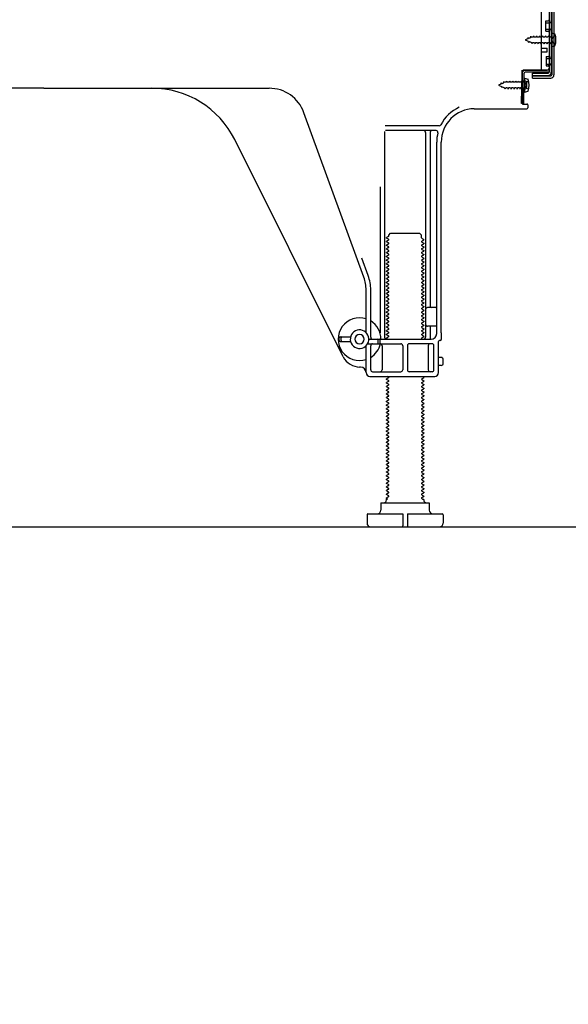
# Model space of a CAD drawing. Extents: x 28111 to 54233, y -21830 to -13430.
# Drawn here: x 36949 to 37244, y -20207 to -19677 of the extents above; entities that cross this region are included whole.
import ezdxf

# ---------------------------------------------------------------- set-up
doc = ezdxf.new("R2010")
doc.units = 0
doc.header["$LTSCALE"] = 50
doc.header["$MEASUREMENT"] = 0
doc.linetypes.add('HIDDEN', pattern=[0.375, 0.25, -0.125])
doc.linetypes.add('HIDDENNEW0', pattern=[4.5, 3, -1.5])
doc.layers.get('0').update_dxf_attribs({"linetype": 'CONTINUOUS'})
for name, color, linetype in [('111-壁仕上', 3, 'CONTINUOUS'), ('121-キャビネット（中）', 253, 'HIDDEN'), ('150-機器', 8, 'CONTINUOUS'), ('166-寸法B', 11, 'CONTINUOUS')]:
    doc.layers.add(name, color=color, linetype=linetype)
doc.styles.add('KH001', font='txt')
doc.dimstyles.new('KH1xx030', dxfattribs={"dimscale": 30, "dimtxt": 2, "dimasz": 0.6, "dimexe": 0.3, "dimexo": 1.2, "dimgap": 0.5, "dimtad": 3, "dimdec": 1, "dimdsep": 46, "dimlunit": 6, "dimtxsty": 'KH001', "dimblk": 'DOT', "dimcen": 1, "dimdle": 1, "dimclrd": 256, "dimclre": 256, "dimclrt": 256, "dimadec": 0, "dimazin": 0, "dimtfac": 1, "dimtdec": 1, "dimtix": 1, "dimtmove": 2, "dimatfit": 3, "dimldrblk": 'CLOSEDBLANK', "dimfxl": 1, "dimtolj": 1, "dimtzin": 0, "dimlwd": -1, "dimlwe": -1, "dimarcsym": 0})

# ---------------------------------------------------------------- blocks, each defined once
blk = doc.blocks.new('_Dot')
at = {"color": 0, "linetype": 'ByBlock', "lineweight": -2}
blk.add_line((-0.5, 0), (-1, 0), dxfattribs=at)
at = {"color": 0, "linetype": 'ByBlock', "const_width": 0.5}
blk.add_lwpolyline([(-0.25, 0, 1), (0.25, 0, 1)], format="xyb", close=True, dxfattribs=at)
blk = doc.blocks.new('*D162')
at = {"layer": '166-寸法B', "transparency": 16777216}
for p, q in [((36736.8, -19985.82), (36736.8, -20333.82)), ((37302.8, -20021.82), (37302.8, -20333.82)), ((37284.8, -20324.82), (36754.8, -20324.82))]:
    blk.add_line(p, q, dxfattribs=at)
at = {"layer": '166-寸法B', "transparency": 16777216, "xscale": 18, "yscale": 18, "zscale": 18, "rotation": 180}
blk.add_blockref('_Dot', (36736.8, -20324.82), dxfattribs=at)
at = {"layer": '166-寸法B', "transparency": 16777216, "xscale": 18, "yscale": 18, "zscale": 18}
blk.add_blockref('_Dot', (37302.8, -20324.82), dxfattribs=at)
at = {"layer": '166-寸法B', "transparency": 16777216, "insert": (37019.8, -20279.82), "char_height": 60, "attachment_point": 5, "style": 'KH001'}
blk.add_mtext('\\A1;566', dxfattribs=at)
blk = doc.blocks.new('_ClosedBlank')
at = {"color": 0, "linetype": 'ByBlock', "lineweight": -2}
for p, q in [((-1, 0.167), (0, 0)), ((-1, 0.167), (-1, -0.167)), ((0, 0), (-1, -0.167))]:
    blk.add_line(p, q, dxfattribs=at)

msp = doc.modelspace()

# ---------------------------------------------------------------- linework, layer by layer
at = {"layer": '111-壁仕上', "ltscale": 2}
msp.add_lwpolyline([(36487.3, -19949.82), (37302.8, -19949.82), (37302.8, -17549.82), (36487.3, -17549.82)], dxfattribs=at)
at = {"layer": '121-キャビネット（中）', "linetype": 'Continuous', "ltscale": 2}
msp.add_line((36755.8, -19949.82), (37302.8, -19949.82), dxfattribs=at)
at = {"layer": '150-機器', "color": 13, "linetype": 'Continuous'}
for p, q in [((37233.8, -19656.82), (37233.8, -19705.22)), ((37235.2, -19655.42), (37235.2, -19706.62)), ((37236.4, -19655.42), (37236.4, -19706.62)), ((37229.8, -19703.02), (37229.8, -19668.32)), ((37232, -19677.57), (37233.3, -19677.57)), ((37232, -19683.07), (37232, -19677.57)), ((37232, -19683.07), (37233.3, -19683.07)), ((37233.8, -19683.52), (37233.8, -19703.02)), ((37233.8, -19685.12), (37233.8, -19703.02)), ((37235, -19684.07), (37235, -19691.57)), ((37235, -19684.07), (37236.95, -19684.57)), ((37229.8, -19692.32), (37232.8, -19692.32)), ((37229.8, -19694.32), (37232.8, -19694.32)), ((37232.8, -19694.32), (37232.8, -19692.32)), ((37235, -19691.57), (37236.95, -19691.07)), ((37219.27, -19705.7), (37219.3, -19704.02)), ((37219.3, -19704.89), (37219.3, -19722.02)), ((37220.3, -19704.02), (37232.8, -19704.02)), ((37233.8, -19704.02), (37220.97, -19704.02)), ((37233.8, -19704.02), (37233.8, -19705.22)), ((37219.02, -19722.02), (37219.27, -19705.7)), ((37220.8, -19709.99), (37219.3, -19709.99)), ((37220.22, -19722.04), (37220.47, -19705.72)), ((37220.5, -19708.39), (37220.5, -19715.89)), ((37220.5, -19708.39), (37222.46, -19708.89)), ((37233.8, -19705.22), (37220.97, -19705.22)), ((37224.9, -19708.32), (37224.9, -19705.72)), ((37224.9, -19705.72), (37233.3, -19705.72)), ((37224.9, -19707.12), (37234.7, -19707.12)), ((37224.9, -19708.32), (37234.7, -19708.32)), ((36961.8, -19713.82), (36840.52, -19713.82)), ((36961.8, -19713.82), (37083.08, -19713.82)), ((37220.8, -19714.29), (37219.3, -19714.29)), ((37220.5, -19715.89), (37222.46, -19715.39)), ((37221.8, -19713.29), (37221.8, -19710.99)), ((37193.53, -19724.82), (37221.8, -19724.82)), ((37220.22, -19722.04), (37219.02, -19722.02)), ((37219.6, -19722.32), (37221.8, -19722.32)), ((37222.3, -19722.82), (37222.3, -19724.32)), ((37134.09, -19815.51), (37101.87, -19726.98)), ((37174.64, -19734.07), (37145.51, -19734.07)), ((37172.95, -19736.57), (37145.8, -19736.57)), ((37123.03, -19858.3), (37064.62, -19741.46)), ((37145.3, -19737.07), (37145.3, -19847.82)), ((37167.3, -19737.57), (37167.3, -19847.82)), ((37169.8, -19737.57), (37169.8, -19831.32)), ((37173.3, -19845.82), (37173.3, -19742.82)), ((37175.8, -19845.41), (37175.8, -19742.82)), ((37142.8, -19766.8), (37142.8, -19845.47)), ((37147.38, -19793.57), (37146.3, -19794.2)), ((37146.3, -19794.45), (37146.3, -19794.2)), ((37147.38, -19795.07), (37146.3, -19794.45)), ((37147.52, -19792.82), (37148.52, -19791.82)), ((37147.52, -19793.32), (37147.52, -19792.82)), ((37148.52, -19791.82), (37164.07, -19791.82)), ((37165.07, -19792.82), (37164.07, -19791.82)), ((37165.07, -19794.32), (37165.07, -19792.82)), ((37165.22, -19794.57), (37166.3, -19795.2)), ((37147.38, -19795.57), (37146.3, -19796.2)), ((37146.3, -19796.45), (37146.3, -19796.2)), ((37147.38, -19797.07), (37146.3, -19796.45)), ((37147.38, -19797.57), (37146.3, -19798.2)), ((37146.3, -19798.45), (37146.3, -19798.2)), ((37147.38, -19799.07), (37146.3, -19798.45)), ((37147.38, -19799.57), (37146.3, -19800.2)), ((37146.3, -19800.45), (37146.3, -19800.2)), ((37165.22, -19796.07), (37166.3, -19795.45)), ((37165.22, -19796.57), (37166.3, -19797.2)), ((37165.22, -19798.07), (37166.3, -19797.45)), ((37165.22, -19798.57), (37166.3, -19799.2)), ((37165.22, -19800.07), (37166.3, -19799.45)), ((37166.3, -19795.45), (37166.3, -19795.2)), ((37166.3, -19797.2), (37166.3, -19797.45)), ((37166.3, -19799.2), (37166.3, -19799.45)), ((37136.44, -19814.65), (37133.05, -19805.33)), ((37147.38, -19801.07), (37146.3, -19800.45)), ((37147.38, -19801.57), (37146.3, -19802.2)), ((37146.3, -19802.45), (37146.3, -19802.2)), ((37147.38, -19803.07), (37146.3, -19802.45)), ((37147.38, -19803.57), (37146.3, -19804.2)), ((37146.3, -19804.45), (37146.3, -19804.2)), ((37147.38, -19805.07), (37146.3, -19804.45)), ((37147.38, -19805.57), (37146.3, -19806.2)), ((37165.22, -19800.57), (37166.3, -19801.2)), ((37165.22, -19802.07), (37166.3, -19801.45)), ((37165.22, -19802.57), (37166.3, -19803.2)), ((37165.22, -19804.07), (37166.3, -19803.45)), ((37165.22, -19804.57), (37166.3, -19805.2)), ((37165.22, -19806.07), (37166.3, -19805.45)), ((37166.3, -19801.2), (37166.3, -19801.45)), ((37166.3, -19803.2), (37166.3, -19803.45)), ((37166.3, -19805.2), (37166.3, -19805.45)), ((37146.3, -19806.45), (37146.3, -19806.2)), ((37147.38, -19807.07), (37146.3, -19806.45)), ((37147.38, -19807.57), (37146.3, -19808.2)), ((37146.3, -19808.45), (37146.3, -19808.2)), ((37147.38, -19809.07), (37146.3, -19808.45)), ((37147.38, -19809.57), (37146.3, -19810.2)), ((37146.3, -19810.45), (37146.3, -19810.2)), ((37147.38, -19811.07), (37146.3, -19810.45)), ((37165.22, -19806.57), (37166.3, -19807.2)), ((37165.22, -19808.07), (37166.3, -19807.45)), ((37165.22, -19808.57), (37166.3, -19809.2)), ((37165.22, -19810.07), (37166.3, -19809.45)), ((37165.22, -19810.57), (37166.3, -19811.2)), ((37166.3, -19807.2), (37166.3, -19807.45)), ((37166.3, -19809.2), (37166.3, -19809.45)), ((37147.38, -19811.57), (37146.3, -19812.2)), ((37146.3, -19812.45), (37146.3, -19812.2)), ((37147.38, -19813.07), (37146.3, -19812.45)), ((37147.38, -19813.57), (37146.3, -19814.2)), ((37146.3, -19814.45), (37146.3, -19814.2)), ((37147.38, -19815.07), (37146.3, -19814.45)), ((37147.38, -19815.57), (37146.3, -19816.2)), ((37165.22, -19812.07), (37166.3, -19811.45)), ((37165.22, -19812.57), (37166.3, -19813.2)), ((37165.22, -19814.07), (37166.3, -19813.45)), ((37165.22, -19814.57), (37166.3, -19815.2)), ((37165.22, -19816.07), (37166.3, -19815.45)), ((37166.3, -19811.2), (37166.3, -19811.45)), ((37166.3, -19813.2), (37166.3, -19813.45)), ((37166.3, -19815.2), (37166.3, -19815.45)), ((37146.3, -19816.45), (37146.3, -19816.2)), ((37147.38, -19817.07), (37146.3, -19816.45)), ((37147.38, -19817.57), (37146.3, -19818.2)), ((37146.3, -19818.45), (37146.3, -19818.2)), ((37147.38, -19819.07), (37146.3, -19818.45)), ((37147.38, -19819.57), (37146.3, -19820.2)), ((37146.3, -19820.45), (37146.3, -19820.2)), ((37147.38, -19821.07), (37146.3, -19820.45)), ((37165.22, -19816.57), (37166.3, -19817.2)), ((37165.22, -19818.07), (37166.3, -19817.45)), ((37165.22, -19818.57), (37166.3, -19819.2)), ((37165.22, -19820.07), (37166.3, -19819.45)), ((37165.22, -19820.57), (37166.3, -19821.2)), ((37165.22, -19822.07), (37166.3, -19821.45)), ((37166.3, -19817.2), (37166.3, -19817.45)), ((37166.3, -19819.2), (37166.3, -19819.45)), ((37166.3, -19821.2), (37166.3, -19821.45)), ((37135.3, -19845.25), (37135.3, -19822.35)), ((37137.8, -19847.82), (37137.8, -19822.35)), ((37147.38, -19821.57), (37146.3, -19822.2)), ((37146.3, -19822.45), (37146.3, -19822.2)), ((37147.38, -19823.07), (37146.3, -19822.45)), ((37147.38, -19823.57), (37146.3, -19824.2)), ((37146.3, -19824.45), (37146.3, -19824.2)), ((37147.38, -19825.07), (37146.3, -19824.45)), ((37147.38, -19825.57), (37146.3, -19826.2)), ((37146.3, -19826.45), (37146.3, -19826.2)), ((37147.38, -19827.07), (37146.3, -19826.45)), ((37165.22, -19822.57), (37166.3, -19823.2)), ((37165.22, -19824.07), (37166.3, -19823.45)), ((37165.22, -19824.57), (37166.3, -19825.2)), ((37165.22, -19826.07), (37166.3, -19825.45)), ((37165.22, -19826.57), (37166.3, -19827.2)), ((37166.3, -19823.2), (37166.3, -19823.45)), ((37166.3, -19825.2), (37166.3, -19825.45)), ((37147.38, -19827.57), (37146.3, -19828.2)), ((37146.3, -19828.45), (37146.3, -19828.2)), ((37147.38, -19829.07), (37146.3, -19828.45)), ((37147.38, -19829.57), (37146.3, -19830.2)), ((37146.3, -19830.45), (37146.3, -19830.2)), ((37147.38, -19831.07), (37146.3, -19830.45)), ((37147.38, -19831.57), (37146.3, -19832.2)), ((37165.22, -19828.07), (37166.3, -19827.45)), ((37165.22, -19828.57), (37166.3, -19829.2)), ((37165.22, -19830.07), (37166.3, -19829.45)), ((37165.22, -19830.57), (37166.3, -19831.2)), ((37165.22, -19832.07), (37166.3, -19831.45)), ((37166.3, -19827.2), (37166.3, -19827.45)), ((37166.3, -19829.2), (37166.3, -19829.45)), ((37166.3, -19831.2), (37166.3, -19831.45)), ((37172.8, -19831.82), (37168.3, -19831.82)), ((37146.3, -19832.45), (37146.3, -19832.2)), ((37147.38, -19833.07), (37146.3, -19832.45)), ((37147.38, -19833.57), (37146.3, -19834.2)), ((37146.3, -19834.45), (37146.3, -19834.2)), ((37147.38, -19835.07), (37146.3, -19834.45)), ((37147.38, -19835.57), (37146.3, -19836.2)), ((37146.3, -19836.45), (37146.3, -19836.2)), ((37147.38, -19837.07), (37146.3, -19836.45)), ((37165.22, -19832.57), (37166.3, -19833.2)), ((37165.22, -19834.07), (37166.3, -19833.45)), ((37165.22, -19834.57), (37166.3, -19835.2)), ((37165.22, -19836.07), (37166.3, -19835.45)), ((37165.22, -19836.57), (37166.3, -19837.2)), ((37166.3, -19833.2), (37166.3, -19833.45)), ((37166.3, -19835.2), (37166.3, -19835.45)), ((37166.3, -19837.2), (37166.3, -19837.45)), ((37173.3, -19838.82), (37173.3, -19834.82)), ((37147.38, -19837.57), (37146.3, -19838.2)), ((37146.3, -19838.45), (37146.3, -19838.2)), ((37147.38, -19839.07), (37146.3, -19838.45)), ((37147.38, -19839.57), (37146.3, -19840.2)), ((37146.3, -19840.45), (37146.3, -19840.2)), ((37147.38, -19841.07), (37146.3, -19840.45)), ((37147.38, -19841.57), (37146.3, -19842.2)), ((37146.3, -19842.45), (37146.3, -19842.2)), ((37147.38, -19843.07), (37146.3, -19842.45)), ((37165.22, -19838.07), (37166.3, -19837.45)), ((37165.22, -19838.57), (37166.3, -19839.2)), ((37165.22, -19840.07), (37166.3, -19839.45)), ((37165.22, -19840.57), (37166.3, -19841.2)), ((37165.22, -19842.07), (37166.3, -19841.45)), ((37165.22, -19842.57), (37166.3, -19843.2)), ((37166.3, -19839.2), (37166.3, -19839.45)), ((37166.3, -19841.2), (37166.3, -19841.45)), ((37172.8, -19841.82), (37168.3, -19841.82)), ((37169.8, -19842.32), (37169.8, -19848.32)), ((37121.3, -19847.57), (37126.96, -19847.57)), ((37147.38, -19843.57), (37146.3, -19844.2)), ((37146.3, -19844.45), (37146.3, -19844.2)), ((37147.38, -19845.07), (37146.3, -19844.45)), ((37147.38, -19845.57), (37146.3, -19846.2)), ((37146.3, -19846.45), (37146.3, -19846.2)), ((37147.38, -19847.07), (37146.3, -19846.45)), ((37147.38, -19847.57), (37146.3, -19848.2)), ((37165.22, -19844.07), (37166.3, -19843.45)), ((37165.22, -19844.57), (37166.3, -19845.2)), ((37165.22, -19846.07), (37166.3, -19845.45)), ((37165.22, -19846.57), (37166.3, -19847.2)), ((37165.22, -19848.07), (37166.3, -19847.45)), ((37166.3, -19843.2), (37166.3, -19843.45)), ((37166.3, -19845.2), (37166.3, -19845.45)), ((37166.3, -19847.2), (37166.3, -19847.45)), ((37175.8, -19845.41), (37175.8, -19849.02)), ((37120.8, -19849.57), (37120.8, -19848.07)), ((37121.3, -19850.07), (37126.96, -19850.07)), ((37121.8, -19849.57), (37121.8, -19848.07)), ((37135.3, -19866.82), (37135.3, -19852.39)), ((37136.13, -19851.32), (37154.05, -19851.32)), ((37136.8, -19848.82), (37170.3, -19848.82)), ((37137.8, -19865.32), (37137.8, -19852.32)), ((37141.8, -19850.82), (37141.8, -19849.32)), ((37142.8, -19850.82), (37142.8, -19849.32)), ((37143.87, -19852.32), (37143.87, -19865.32)), ((37146.3, -19848.45), (37146.3, -19848.2)), ((37146.95, -19848.82), (37146.3, -19848.45)), ((37155.05, -19852.32), (37155.05, -19865.32)), ((37157.55, -19852.32), (37157.55, -19865.32)), ((37170.8, -19851.32), (37158.55, -19851.32)), ((37165.22, -19848.57), (37165.65, -19848.82)), ((37168.73, -19852.32), (37168.73, -19865.32)), ((37171.8, -19865.32), (37171.8, -19852.32)), ((37174.3, -19866.82), (37174.3, -19850.02)), ((37175.3, -19849.52), (37174.8, -19849.52)), ((37132.3, -19863.82), (37131.8, -19863.82)), ((37175.8, -19858.67), (37174.3, -19858.67)), ((37175.8, -19862.97), (37174.3, -19862.97)), ((37176.8, -19861.97), (37176.8, -19859.67)), ((37137.3, -19868.82), (37172.3, -19868.82)), ((37138.8, -19866.32), (37154.05, -19866.32)), ((37147.38, -19869.07), (37146.95, -19868.82)), ((37170.8, -19866.32), (37158.55, -19866.32)), ((37165.65, -19868.82), (37166.3, -19869.2)), ((37147.38, -19869.57), (37146.3, -19870.2)), ((37146.3, -19870.45), (37146.3, -19870.2)), ((37147.38, -19871.07), (37146.3, -19870.45)), ((37147.38, -19871.57), (37146.3, -19872.2)), ((37146.3, -19872.45), (37146.3, -19872.2)), ((37147.38, -19873.07), (37146.3, -19872.45)), ((37147.38, -19873.57), (37146.3, -19874.2)), ((37146.3, -19874.45), (37146.3, -19874.2)), ((37165.22, -19870.07), (37166.3, -19869.45)), ((37165.22, -19870.57), (37166.3, -19871.2)), ((37165.22, -19872.07), (37166.3, -19871.45)), ((37165.22, -19872.57), (37166.3, -19873.2)), ((37165.22, -19874.07), (37166.3, -19873.45)), ((37166.3, -19869.2), (37166.3, -19869.45)), ((37166.3, -19871.2), (37166.3, -19871.45)), ((37166.3, -19873.2), (37166.3, -19873.45)), ((37147.38, -19875.07), (37146.3, -19874.45)), ((37147.38, -19875.57), (37146.3, -19876.2)), ((37146.3, -19876.45), (37146.3, -19876.2)), ((37147.38, -19877.07), (37146.3, -19876.45)), ((37147.38, -19877.57), (37146.3, -19878.2)), ((37146.3, -19878.45), (37146.3, -19878.2)), ((37147.38, -19879.07), (37146.3, -19878.45)), ((37147.38, -19879.57), (37146.3, -19880.2)), ((37165.22, -19874.57), (37166.3, -19875.2)), ((37165.22, -19876.07), (37166.3, -19875.45)), ((37165.22, -19876.57), (37166.3, -19877.2)), ((37165.22, -19878.07), (37166.3, -19877.45)), ((37165.22, -19878.57), (37166.3, -19879.2)), ((37165.22, -19880.07), (37166.3, -19879.45)), ((37166.3, -19875.2), (37166.3, -19875.45)), ((37166.3, -19877.2), (37166.3, -19877.45)), ((37166.3, -19879.2), (37166.3, -19879.45)), ((37146.3, -19880.45), (37146.3, -19880.2)), ((37147.38, -19881.07), (37146.3, -19880.45)), ((37147.38, -19881.57), (37146.3, -19882.2)), ((37146.3, -19882.45), (37146.3, -19882.2)), ((37147.38, -19883.07), (37146.3, -19882.45)), ((37147.38, -19883.57), (37146.3, -19884.2)), ((37146.3, -19884.45), (37146.3, -19884.2)), ((37147.38, -19885.07), (37146.3, -19884.45)), ((37165.22, -19880.57), (37166.3, -19881.2)), ((37165.22, -19882.07), (37166.3, -19881.45)), ((37165.22, -19882.57), (37166.3, -19883.2)), ((37165.22, -19884.07), (37166.3, -19883.45)), ((37165.22, -19884.57), (37166.3, -19885.2)), ((37166.3, -19881.2), (37166.3, -19881.45)), ((37166.3, -19883.2), (37166.3, -19883.45)), ((37147.38, -19885.57), (37146.3, -19886.2)), ((37146.3, -19886.45), (37146.3, -19886.2)), ((37147.38, -19887.07), (37146.3, -19886.45)), ((37147.38, -19887.57), (37146.3, -19888.2)), ((37146.3, -19888.45), (37146.3, -19888.2)), ((37147.38, -19889.07), (37146.3, -19888.45)), ((37147.38, -19889.57), (37146.3, -19890.2)), ((37146.3, -19890.45), (37146.3, -19890.2)), ((37165.22, -19886.07), (37166.3, -19885.45)), ((37165.22, -19886.57), (37166.3, -19887.2)), ((37165.22, -19888.07), (37166.3, -19887.45)), ((37165.22, -19888.57), (37166.3, -19889.2)), ((37165.22, -19890.07), (37166.3, -19889.45)), ((37166.3, -19885.2), (37166.3, -19885.45)), ((37166.3, -19887.2), (37166.3, -19887.45)), ((37166.3, -19889.2), (37166.3, -19889.45)), ((37147.38, -19891.07), (37146.3, -19890.45)), ((37147.38, -19891.57), (37146.3, -19892.2)), ((37146.3, -19892.45), (37146.3, -19892.2)), ((37147.38, -19893.07), (37146.3, -19892.45)), ((37147.38, -19893.57), (37146.3, -19894.2)), ((37146.3, -19894.45), (37146.3, -19894.2)), ((37147.38, -19895.07), (37146.3, -19894.45)), ((37147.38, -19895.57), (37146.3, -19896.2)), ((37165.22, -19890.57), (37166.3, -19891.2)), ((37165.22, -19892.07), (37166.3, -19891.45)), ((37165.22, -19892.57), (37166.3, -19893.2)), ((37165.22, -19894.07), (37166.3, -19893.45)), ((37165.22, -19894.57), (37166.3, -19895.2)), ((37165.22, -19896.07), (37166.3, -19895.45)), ((37166.3, -19891.2), (37166.3, -19891.45)), ((37166.3, -19893.2), (37166.3, -19893.45)), ((37166.3, -19895.2), (37166.3, -19895.45)), ((37146.3, -19896.45), (37146.3, -19896.2)), ((37147.38, -19897.07), (37146.3, -19896.45)), ((37147.38, -19897.57), (37146.3, -19898.2)), ((37146.3, -19898.45), (37146.3, -19898.2)), ((37147.38, -19899.07), (37146.3, -19898.45)), ((37147.38, -19899.57), (37146.3, -19900.2)), ((37146.3, -19900.45), (37146.3, -19900.2)), ((37147.38, -19901.07), (37146.3, -19900.45)), ((37165.22, -19896.57), (37166.3, -19897.2)), ((37165.22, -19898.07), (37166.3, -19897.45)), ((37165.22, -19898.57), (37166.3, -19899.2)), ((37165.22, -19900.07), (37166.3, -19899.45)), ((37165.22, -19900.57), (37166.3, -19901.2)), ((37166.3, -19897.2), (37166.3, -19897.45)), ((37166.3, -19899.2), (37166.3, -19899.45)), ((37147.38, -19901.57), (37146.3, -19902.2)), ((37146.3, -19902.45), (37146.3, -19902.2)), ((37147.38, -19903.07), (37146.3, -19902.45)), ((37147.38, -19903.57), (37146.3, -19904.2)), ((37146.3, -19904.45), (37146.3, -19904.2)), ((37147.38, -19905.07), (37146.3, -19904.45)), ((37147.38, -19905.57), (37146.3, -19906.2)), ((37146.3, -19906.45), (37146.3, -19906.2)), ((37165.22, -19902.07), (37166.3, -19901.45)), ((37165.22, -19902.57), (37166.3, -19903.2)), ((37165.22, -19904.07), (37166.3, -19903.45)), ((37165.22, -19904.57), (37166.3, -19905.2)), ((37165.22, -19906.07), (37166.3, -19905.45)), ((37166.3, -19901.2), (37166.3, -19901.45)), ((37166.3, -19903.2), (37166.3, -19903.45)), ((37166.3, -19905.2), (37166.3, -19905.45)), ((37147.38, -19907.07), (37146.3, -19906.45)), ((37147.38, -19907.57), (37146.3, -19908.2)), ((37146.3, -19908.45), (37146.3, -19908.2)), ((37147.38, -19909.07), (37146.3, -19908.45)), ((37147.38, -19909.57), (37146.3, -19910.2)), ((37146.3, -19910.45), (37146.3, -19910.2)), ((37147.38, -19911.07), (37146.3, -19910.45)), ((37165.22, -19906.57), (37166.3, -19907.2)), ((37165.22, -19908.07), (37166.3, -19907.45)), ((37165.22, -19908.57), (37166.3, -19909.2)), ((37165.22, -19910.07), (37166.3, -19909.45)), ((37165.22, -19910.57), (37166.3, -19911.2)), ((37165.22, -19912.07), (37166.3, -19911.45)), ((37166.3, -19907.2), (37166.3, -19907.45)), ((37166.3, -19909.2), (37166.3, -19909.45)), ((37166.3, -19911.2), (37166.3, -19911.45)), ((37147.38, -19911.57), (37146.3, -19912.2)), ((37146.3, -19912.45), (37146.3, -19912.2)), ((37147.38, -19913.07), (37146.3, -19912.45)), ((37147.38, -19913.57), (37146.3, -19914.2)), ((37146.3, -19914.45), (37146.3, -19914.2)), ((37147.38, -19915.07), (37146.3, -19914.45)), ((37147.38, -19915.57), (37146.3, -19916.2)), ((37146.3, -19916.45), (37146.3, -19916.2)), ((37147.38, -19917.07), (37146.3, -19916.45)), ((37165.22, -19912.57), (37166.3, -19913.2)), ((37165.22, -19914.07), (37166.3, -19913.45)), ((37165.22, -19914.57), (37166.3, -19915.2)), ((37165.22, -19916.07), (37166.3, -19915.45)), ((37165.22, -19916.57), (37166.3, -19917.2)), ((37166.3, -19913.2), (37166.3, -19913.45)), ((37166.3, -19915.2), (37166.3, -19915.45)), ((37147.38, -19917.57), (37146.3, -19918.2)), ((37146.3, -19918.45), (37146.3, -19918.2)), ((37147.38, -19919.07), (37146.3, -19918.45)), ((37147.38, -19919.57), (37146.3, -19920.2)), ((37146.3, -19920.45), (37146.3, -19920.2)), ((37147.38, -19921.07), (37146.3, -19920.45)), ((37147.38, -19921.57), (37146.3, -19922.2)), ((37165.22, -19918.07), (37166.3, -19917.45)), ((37165.22, -19918.57), (37166.3, -19919.2)), ((37165.22, -19920.07), (37166.3, -19919.45)), ((37165.22, -19920.57), (37166.3, -19921.2)), ((37165.22, -19922.07), (37166.3, -19921.45)), ((37166.3, -19917.2), (37166.3, -19917.45)), ((37166.3, -19919.2), (37166.3, -19919.45)), ((37166.3, -19921.2), (37166.3, -19921.45)), ((37146.3, -19922.45), (37146.3, -19922.2)), ((37147.38, -19923.07), (37146.3, -19922.45)), ((37147.38, -19923.57), (37146.3, -19924.2)), ((37146.3, -19924.45), (37146.3, -19924.2)), ((37147.38, -19925.07), (37146.3, -19924.45)), ((37147.38, -19925.57), (37146.3, -19926.2)), ((37146.3, -19926.45), (37146.3, -19926.2)), ((37147.38, -19927.07), (37146.3, -19926.45)), ((37165.22, -19922.57), (37166.3, -19923.2)), ((37165.22, -19924.07), (37166.3, -19923.45)), ((37165.22, -19924.57), (37166.3, -19925.2)), ((37165.22, -19926.07), (37166.3, -19925.45)), ((37165.22, -19926.57), (37166.3, -19927.2)), ((37166.3, -19923.2), (37166.3, -19923.45)), ((37166.3, -19925.2), (37166.3, -19925.45)), ((37166.3, -19927.2), (37166.3, -19927.45)), ((37147.38, -19927.57), (37146.3, -19928.2)), ((37146.3, -19928.45), (37146.3, -19928.2)), ((37147.38, -19929.07), (37146.3, -19928.45)), ((37147.38, -19929.57), (37146.3, -19930.2)), ((37146.3, -19930.45), (37146.3, -19930.2)), ((37147.38, -19931.07), (37146.3, -19930.45)), ((37147.38, -19931.57), (37146.3, -19932.2)), ((37146.3, -19932.45), (37146.3, -19932.2)), ((37147.38, -19933.07), (37146.3, -19932.45)), ((37165.22, -19928.07), (37166.3, -19927.45)), ((37165.22, -19928.57), (37166.3, -19929.2)), ((37165.22, -19930.07), (37166.3, -19929.45)), ((37165.22, -19930.57), (37166.3, -19931.2)), ((37165.22, -19932.07), (37166.3, -19931.45)), ((37165.22, -19932.57), (37166.3, -19933.2)), ((37166.3, -19929.2), (37166.3, -19929.45)), ((37166.3, -19931.2), (37166.3, -19931.45)), ((37143.3, -19936.82), (37169.3, -19936.82)), ((37143.3, -19936.82), (37143.3, -19940.82)), ((37147.38, -19933.57), (37146.3, -19934.2)), ((37146.3, -19934.45), (37146.3, -19934.2)), ((37146.95, -19934.82), (37146.3, -19934.45)), ((37146.3, -19935.32), (37146.3, -19934.82)), ((37146.95, -19934.82), (37146.3, -19934.82)), ((37165.22, -19934.07), (37166.3, -19933.45)), ((37165.22, -19934.57), (37165.65, -19934.82)), ((37165.65, -19934.82), (37166.3, -19934.82)), ((37166.3, -19933.2), (37166.3, -19933.45)), ((37166.3, -19935.32), (37166.3, -19934.82)), ((37169.3, -19936.82), (37169.3, -19940.82)), ((37136.3, -19942.82), (37155.05, -19942.82)), ((37155.05, -19942.82), (37155.05, -19949.32)), ((37157.55, -19942.82), (37157.55, -19949.32)), ((37157.55, -19942.82), (37176.3, -19942.82)), ((37135.8, -19943.32), (37135.8, -19947.82)), ((37176.8, -19943.32), (37176.8, -19947.82)), ((37137.8, -19949.82), (37174.8, -19949.82))]:
    msp.add_line(p, q, dxfattribs=at)
at = {"layer": '150-機器', "color": 13, "linetype": 'HIDDENNEW0'}
for p, q in [((37235, -19656.82), (37235, -19705.22)), ((37232, -19678.57), (37234, -19678.57)), ((37232, -19682.07), (37234, -19682.07)), ((37222.29, -19687.29), (37221, -19687.82)), ((37221, -19687.82), (37222.59, -19688.49)), ((37222.29, -19687.29), (37222.46, -19686.52)), ((37222.46, -19686.52), (37222.78, -19687.09)), ((37222.97, -19689.34), (37222.59, -19688.49)), ((37223.72, -19686.69), (37222.78, -19687.09)), ((37223.2, -19688.73), (37222.97, -19689.34)), ((37223.2, -19688.73), (37224.37, -19689.22)), ((37223.72, -19686.69), (37223.94, -19685.9)), ((37223.94, -19685.9), (37224.21, -19686.49)), ((37224.74, -19686.27), (37224.21, -19686.49)), ((37225.2, -19686.27), (37224.74, -19686.27)), ((37225.47, -19685.62), (37225.2, -19686.27)), ((37225.47, -19685.62), (37225.74, -19686.27)), ((37226.79, -19686.27), (37225.74, -19686.27)), ((37227.06, -19685.62), (37226.79, -19686.27)), ((37227.06, -19685.62), (37227.33, -19686.27)), ((37228.38, -19686.27), (37227.33, -19686.27)), ((37228.65, -19685.62), (37228.38, -19686.27)), ((37228.65, -19685.62), (37228.92, -19686.27)), ((37229.97, -19686.27), (37228.92, -19686.27)), ((37230.24, -19685.62), (37229.97, -19686.27)), ((37230.24, -19685.62), (37230.5, -19686.27)), ((37231.55, -19686.27), (37230.5, -19686.27)), ((37231.82, -19685.62), (37231.55, -19686.27)), ((37231.82, -19685.62), (37232.09, -19686.27)), ((37233.14, -19686.27), (37232.09, -19686.27)), ((37233.41, -19685.62), (37233.14, -19686.27)), ((37233.41, -19685.62), (37233.68, -19686.27)), ((37234.5, -19686.27), (37233.68, -19686.27)), ((37236.34, -19686.08), (37237.24, -19685.57)), ((37224.68, -19690.02), (37224.37, -19689.22)), ((37224.95, -19689.37), (37224.68, -19690.02)), ((37226, -19689.37), (37224.95, -19689.37)), ((37226, -19689.37), (37226.27, -19690.02)), ((37226.54, -19689.37), (37226.27, -19690.02)), ((37227.58, -19689.37), (37226.54, -19689.37)), ((37227.58, -19689.37), (37227.85, -19690.02)), ((37228.12, -19689.37), (37227.85, -19690.02)), ((37229.17, -19689.37), (37228.12, -19689.37)), ((37229.17, -19689.37), (37229.44, -19690.02)), ((37229.71, -19689.37), (37229.44, -19690.02)), ((37230.76, -19689.37), (37229.71, -19689.37)), ((37230.76, -19689.37), (37231.03, -19690.02)), ((37231.3, -19689.37), (37231.03, -19690.02)), ((37232.35, -19689.37), (37231.3, -19689.37)), ((37232.35, -19689.37), (37232.62, -19690.02)), ((37232.89, -19689.37), (37232.62, -19690.02)), ((37233.93, -19689.37), (37232.89, -19689.37)), ((37233.93, -19689.37), (37234.2, -19690.02)), ((37234.47, -19689.37), (37234.2, -19690.02)), ((37234.5, -19689.37), (37234.47, -19689.37)), ((37237.24, -19690.07), (37236.34, -19689.57)), ((37232.3, -19696.82), (37233.3, -19696.82)), ((37232.3, -19696.82), (37232.3, -19701.82)), ((37232.3, -19697.82), (37234, -19697.82)), ((37232.3, -19700.82), (37234, -19700.82)), ((37232.3, -19701.82), (37233.3, -19701.82)), ((37209.22, -19711.01), (37209.44, -19710.21)), ((37209.44, -19710.21), (37209.71, -19710.8)), ((37210.97, -19709.94), (37210.7, -19710.59)), ((37210.97, -19709.94), (37211.24, -19710.59)), ((37212.56, -19709.94), (37212.29, -19710.59)), ((37212.56, -19709.94), (37212.83, -19710.59)), ((37214.15, -19709.94), (37213.88, -19710.59)), ((37214.15, -19709.94), (37214.42, -19710.59)), ((37215.74, -19709.94), (37215.47, -19710.59)), ((37215.74, -19709.94), (37216, -19710.59)), ((37217.32, -19709.94), (37217.05, -19710.59)), ((37217.32, -19709.94), (37217.59, -19710.59)), ((37218.91, -19709.94), (37218.64, -19710.59)), ((37218.91, -19709.94), (37219.18, -19710.59)), ((37221.84, -19710.39), (37222.74, -19709.89)), ((37224.9, -19706.92), (37233.3, -19706.92)), ((37207.79, -19711.6), (37206.5, -19712.14)), ((37206.5, -19712.14), (37208.1, -19712.8)), ((37207.79, -19711.6), (37207.96, -19710.83)), ((37207.96, -19710.83), (37208.28, -19711.4)), ((37208.47, -19713.66), (37208.1, -19712.8)), ((37209.22, -19711.01), (37208.28, -19711.4)), ((37208.7, -19713.05), (37208.47, -19713.66)), ((37208.7, -19713.05), (37209.87, -19713.53)), ((37210.24, -19710.59), (37209.71, -19710.8)), ((37210.18, -19714.34), (37209.87, -19713.53)), ((37210.45, -19713.69), (37210.18, -19714.34)), ((37210.7, -19710.59), (37210.24, -19710.59)), ((37211.5, -19713.69), (37210.45, -19713.69)), ((37212.29, -19710.59), (37211.24, -19710.59)), ((37211.5, -19713.69), (37211.77, -19714.34)), ((37212.04, -19713.69), (37211.77, -19714.34)), ((37213.09, -19713.69), (37212.04, -19713.69)), ((37213.88, -19710.59), (37212.83, -19710.59)), ((37213.09, -19713.69), (37213.35, -19714.34)), ((37213.62, -19713.69), (37213.35, -19714.34)), ((37214.67, -19713.69), (37213.62, -19713.69)), ((37215.47, -19710.59), (37214.42, -19710.59)), ((37214.67, -19713.69), (37214.94, -19714.34)), ((37215.21, -19713.69), (37214.94, -19714.34)), ((37216.26, -19713.69), (37215.21, -19713.69)), ((37217.05, -19710.59), (37216, -19710.59)), ((37216.26, -19713.69), (37216.53, -19714.34)), ((37216.8, -19713.69), (37216.53, -19714.34)), ((37217.85, -19713.69), (37216.8, -19713.69)), ((37218.64, -19710.59), (37217.59, -19710.59)), ((37217.85, -19713.69), (37218.12, -19714.34)), ((37218.39, -19713.69), (37218.12, -19714.34)), ((37219.44, -19713.69), (37218.39, -19713.69)), ((37220, -19710.59), (37219.18, -19710.59)), ((37219.44, -19713.69), (37219.7, -19714.34)), ((37219.97, -19713.69), (37219.7, -19714.34)), ((37220, -19713.69), (37219.97, -19713.69)), ((37222.74, -19714.39), (37221.84, -19713.88))]:
    msp.add_line(p, q, dxfattribs=at)
at = {"layer": '150-機器', "color": 13, "linetype": 'Continuous'}
for centre, radius, start, end in [((37233.3, -19677.07), 0.5, 270, 360), ((37233.3, -19683.57), 0.5, 0, 90), ((37227.5, -19687.82), 10, 341.0343, 18.9655), ((37220.97, -19705.72), 1.7, 90.0084, 179.1084), ((37220.3, -19705.02), 1, 90, 180), ((37228.8, -19703.02), 1, 270, 360), ((37232.8, -19703.02), 1, 270, 360), ((37220.97, -19705.72), 0.5, 90.0112, 179.1112), ((37220.8, -19710.99), 1, 0, 90), ((37213, -19712.14), 10, 341.0343, 18.9655), ((37233.3, -19705.22), 0.5, 270, 360), ((37234.7, -19706.62), 0.5, 270, 360), ((37234.7, -19706.62), 1.7, 270, 360), ((37019.9, -19763.82), 50, 26.5647, 89.9996), ((37083.08, -19733.82), 20, 19.9996, 89.9996), ((37220.8, -19713.29), 1, 270, 360), ((37193.8, -19742.82), 20.5, 114.0152, 153.0325), ((37193.8, -19742.82), 18, 90.8618, 180.0003), ((37219.6, -19722.02), 0.3, 180, 270), ((37221.8, -19722.82), 0.5, 0, 90), ((37221.8, -19724.32), 0.5, 270, 360), ((37166.3, -19737.57), 1, 0, 90), ((37170.8, -19737.57), 1, 90, 180), ((37172.95, -19737.57), 1, 345.8578, 89.9915), ((37174.64, -19733.07), 1, 269.9966, 333.0289), ((37193.8, -19742.82), 20.5, 165.8679, 180.0016), ((37147.24, -19793.32), 0.289, 300.0581, 0.0581), ((37165.36, -19794.32), 0.289, 180.0107, 240.0107), ((37147.24, -19795.32), 0.289, 300, 60), ((37147.24, -19797.32), 0.289, 300, 60), ((37147.24, -19799.32), 0.289, 300, 60), ((37165.36, -19796.32), 0.289, 120, 240), ((37165.36, -19798.32), 0.289, 120, 240), ((37165.36, -19800.32), 0.289, 120, 240), ((37147.24, -19801.32), 0.289, 300, 60), ((37147.24, -19803.32), 0.289, 300, 60), ((37147.24, -19805.32), 0.289, 300, 60), ((37165.36, -19802.32), 0.289, 120, 240), ((37165.36, -19804.32), 0.289, 120, 240), ((37147.24, -19807.32), 0.289, 300, 60), ((37147.24, -19809.32), 0.289, 300, 60), ((37165.36, -19806.32), 0.289, 120, 240), ((37165.36, -19808.32), 0.289, 120, 240), ((37165.36, -19810.32), 0.289, 120, 240), ((37115.3, -19822.35), 20, 359.9988, 19.9988), ((37115.3, -19822.35), 22.5, 359.999, 19.999), ((37147.24, -19811.32), 0.289, 300, 60), ((37147.24, -19813.32), 0.289, 300, 60), ((37147.24, -19815.32), 0.289, 300, 60), ((37165.36, -19812.32), 0.289, 120, 240), ((37165.36, -19814.32), 0.289, 120, 240), ((37165.36, -19816.32), 0.289, 120, 240), ((37147.24, -19817.32), 0.289, 300, 60), ((37147.24, -19819.32), 0.289, 300, 60), ((37147.24, -19821.32), 0.289, 300, 60), ((37165.36, -19818.32), 0.289, 120, 240), ((37165.36, -19820.32), 0.289, 120, 240), ((37147.24, -19823.32), 0.289, 300, 60), ((37147.24, -19825.32), 0.289, 300, 60), ((37165.36, -19822.32), 0.289, 120, 240), ((37165.36, -19824.32), 0.289, 120, 240), ((37165.36, -19826.32), 0.289, 120, 240), ((37147.24, -19827.32), 0.289, 300, 60), ((37147.24, -19829.32), 0.289, 300, 60), ((37147.24, -19831.32), 0.289, 300, 60), ((37165.36, -19828.32), 0.289, 120, 240), ((37165.36, -19830.32), 0.289, 120, 240), ((37168.3, -19832.82), 1, 90, 180), ((37170.3, -19831.32), 0.5, 180, 270), ((37172.8, -19831.32), 0.5, 270, 360), ((37131.8, -19848.82), 11.5, 72.2824, 287.7176), ((37147.24, -19833.32), 0.289, 300, 60), ((37147.24, -19835.32), 0.289, 300, 60), ((37147.24, -19837.32), 0.289, 300, 60), ((37165.36, -19832.32), 0.289, 120, 240), ((37165.36, -19834.32), 0.289, 120, 240), ((37165.36, -19836.32), 0.289, 120, 240), ((37131.8, -19848.82), 11.5, 0.0008, 58.5533), ((37147.24, -19839.32), 0.289, 300, 60), ((37147.24, -19841.32), 0.289, 300, 60), ((37165.36, -19838.32), 0.289, 120, 240), ((37165.36, -19840.32), 0.289, 120, 240), ((37165.36, -19842.32), 0.289, 120, 240), ((37168.3, -19840.82), 1, 180, 270), ((37170.3, -19842.32), 0.5, 90, 180), ((37172.8, -19842.32), 0.5, 0, 90), ((37121.3, -19848.07), 0.5, 90, 180), ((37122.3, -19848.07), 0.5, 90, 180), ((37131.8, -19848.82), 5, 71.4484, 251.4484), ((37131.8, -19848.82), 2.5, 0, 180), ((37131.8, -19848.82), 5, 251.4484, 71.4484), ((37138.8, -19847.82), 1, 180, 270), ((37146.3, -19847.82), 1, 180, 270), ((37147.24, -19843.32), 0.289, 300, 60), ((37147.24, -19845.32), 0.289, 300, 60), ((37147.24, -19847.32), 0.289, 300, 60), ((37165.36, -19844.32), 0.289, 120, 240), ((37165.36, -19846.32), 0.289, 120, 240), ((37166.3, -19847.82), 1, 270, 360), ((37170.3, -19845.82), 3, 270, 360), ((37121.3, -19849.57), 0.5, 180, 270), ((37122.3, -19849.57), 0.5, 180, 270), ((37131.8, -19848.82), 2.5, 180, 0), ((37138.8, -19852.32), 1, 90, 180), ((37131.8, -19848.82), 11.5, 301.445, 347.2713), ((37141.3, -19849.32), 0.5, 0, 90), ((37141.3, -19850.82), 0.5, 270, 360), ((37142.3, -19849.32), 0.5, 0, 90), ((37142.3, -19850.82), 0.5, 270, 360), ((37142.87, -19852.32), 1, 0, 90), ((37154.05, -19852.32), 1, 0, 90), ((37158.55, -19852.32), 1, 90, 180), ((37165.36, -19848.32), 0.289, 120, 240), ((37169.73, -19852.32), 1, 90, 180), ((37170.3, -19848.32), 0.5, 180, 270), ((37170.8, -19852.32), 1, 0, 90), ((37174.8, -19850.02), 0.5, 90, 180), ((37175.3, -19849.02), 0.5, 270, 360), ((37131.98, -19853.82), 10, 206.5666, 270.0016), ((37132.3, -19866.82), 3, 0, 90), ((37175.8, -19859.67), 1, 0, 90), ((37175.8, -19861.97), 1, 270, 360), ((37137.3, -19866.82), 2, 180, 270), ((37138.8, -19865.32), 1, 180, 270), ((37142.87, -19865.32), 1, 270, 360), ((37147.24, -19869.32), 0.289, 300, 60), ((37154.05, -19865.32), 1, 270, 360), ((37158.55, -19865.32), 1, 180, 270), ((37169.73, -19865.32), 1, 180, 270), ((37170.8, -19865.32), 1, 270, 360), ((37172.3, -19866.82), 2, 270, 360), ((37147.24, -19871.32), 0.289, 300, 60), ((37147.24, -19873.32), 0.289, 300, 60), ((37165.36, -19870.32), 0.289, 120, 240), ((37165.36, -19872.32), 0.289, 120, 240), ((37165.36, -19874.32), 0.289, 120, 240), ((37147.24, -19875.32), 0.289, 300, 60), ((37147.24, -19877.32), 0.289, 300, 60), ((37147.24, -19879.32), 0.289, 300, 60), ((37165.36, -19876.32), 0.289, 120, 240), ((37165.36, -19878.32), 0.289, 120, 240), ((37147.24, -19881.32), 0.289, 300, 60), ((37147.24, -19883.32), 0.289, 300, 60), ((37165.36, -19880.32), 0.289, 120, 240), ((37165.36, -19882.32), 0.289, 120, 240), ((37165.36, -19884.32), 0.289, 120, 240), ((37147.24, -19885.32), 0.289, 300, 60), ((37147.24, -19887.32), 0.289, 300, 60), ((37147.24, -19889.32), 0.289, 300, 60), ((37165.36, -19886.32), 0.289, 120, 240), ((37165.36, -19888.32), 0.289, 120, 240), ((37165.36, -19890.32), 0.289, 120, 240), ((37147.24, -19891.32), 0.289, 300, 60), ((37147.24, -19893.32), 0.289, 300, 60), ((37147.24, -19895.32), 0.289, 300, 60), ((37165.36, -19892.32), 0.289, 120, 240), ((37165.36, -19894.32), 0.289, 120, 240), ((37147.24, -19897.32), 0.289, 300, 60), ((37147.24, -19899.32), 0.289, 300, 60), ((37165.36, -19896.32), 0.289, 120, 240), ((37165.36, -19898.32), 0.289, 120, 240), ((37165.36, -19900.32), 0.289, 120, 240), ((37147.24, -19901.32), 0.289, 300, 60), ((37147.24, -19903.32), 0.289, 300, 60), ((37147.24, -19905.32), 0.289, 300, 60), ((37165.36, -19902.32), 0.289, 120, 240), ((37165.36, -19904.32), 0.289, 120, 240), ((37165.36, -19906.32), 0.289, 120, 240), ((37147.24, -19907.32), 0.289, 300, 60), ((37147.24, -19909.32), 0.289, 300, 60), ((37147.24, -19911.32), 0.289, 300, 60), ((37165.36, -19908.32), 0.289, 120, 240), ((37165.36, -19910.32), 0.289, 120, 240), ((37147.24, -19913.32), 0.289, 300, 60), ((37147.24, -19915.32), 0.289, 300, 60), ((37165.36, -19912.32), 0.289, 120, 240), ((37165.36, -19914.32), 0.289, 120, 240), ((37165.36, -19916.32), 0.289, 120, 240), ((37147.24, -19917.32), 0.289, 300, 60), ((37147.24, -19919.32), 0.289, 300, 60), ((37147.24, -19921.32), 0.289, 300, 60), ((37165.36, -19918.32), 0.289, 120, 240), ((37165.36, -19920.32), 0.289, 120, 240), ((37165.36, -19922.32), 0.289, 120, 240), ((37147.24, -19923.32), 0.289, 300, 60), ((37147.24, -19925.32), 0.289, 300, 60), ((37147.24, -19927.32), 0.289, 300, 60), ((37165.36, -19924.32), 0.289, 120, 240), ((37165.36, -19926.32), 0.289, 120, 240), ((37147.24, -19929.32), 0.289, 300, 60), ((37147.24, -19931.32), 0.289, 300, 60), ((37165.36, -19928.32), 0.289, 120, 240), ((37165.36, -19930.32), 0.289, 120, 240), ((37165.36, -19932.32), 0.289, 120, 240), ((37144.8, -19935.32), 1.5, 270, 360), ((37147.24, -19933.32), 0.289, 300, 60), ((37165.36, -19934.32), 0.289, 120, 240), ((37167.8, -19935.32), 1.5, 180, 270), ((37136.3, -19943.32), 0.5, 90, 180), ((37141.3, -19940.82), 2, 270, 360), ((37171.3, -19940.82), 2, 180, 270), ((37176.3, -19943.32), 0.5, 0, 90), ((37137.8, -19947.82), 2, 180, 270), ((37174.8, -19947.82), 2, 270, 360), ((37154.55, -19949.32), 0.5, 270, 360), ((37158.05, -19949.32), 0.5, 180, 270)]:
    msp.add_arc(centre, radius, start, end, dxfattribs=at)
at = {"layer": '150-機器', "color": 13, "linetype": 'HIDDENNEW0'}
for centre, radius, start, end in [((37234, -19677.57), 1, 270, 0), ((37234, -19683.07), 1, 0, 90), ((37234.5, -19685.77), 0.5, 270, 360), ((37237.31, -19687.82), 2, 119.1245, 240.8752), ((37234.5, -19689.87), 0.5, 360, 90), ((37233.3, -19696.32), 0.5, 270, 0), ((37234, -19696.82), 1, 270, 0), ((37233.3, -19702.32), 0.5, 0, 90), ((37234, -19701.82), 1, 0, 90), ((37220, -19710.09), 0.5, 270, 360), ((37233.3, -19705.22), 1.7, 270, 0), ((37220, -19714.19), 0.5, 360, 90), ((37222.81, -19712.14), 2, 119.1245, 240.8752)]:
    msp.add_arc(centre, radius, start, end, dxfattribs=at)

# ---------------------------------------------------------------- dimensions: what is measured, and where the dimension line sits
at = {"layer": '166-寸法B'}
dim = msp.add_linear_dim(base=(36736.8, -20324.82), p1=(37302.8, -19985.82), p2=(36736.8, -19949.82), angle=180, dimstyle='KH1xx030', dxfattribs=at)
dim.commit()
dim.dimension.update_dxf_attribs({"geometry": '*D162', "text_midpoint": (37019.8, -20279.82)})

doc.saveas('drawing.dxf')
